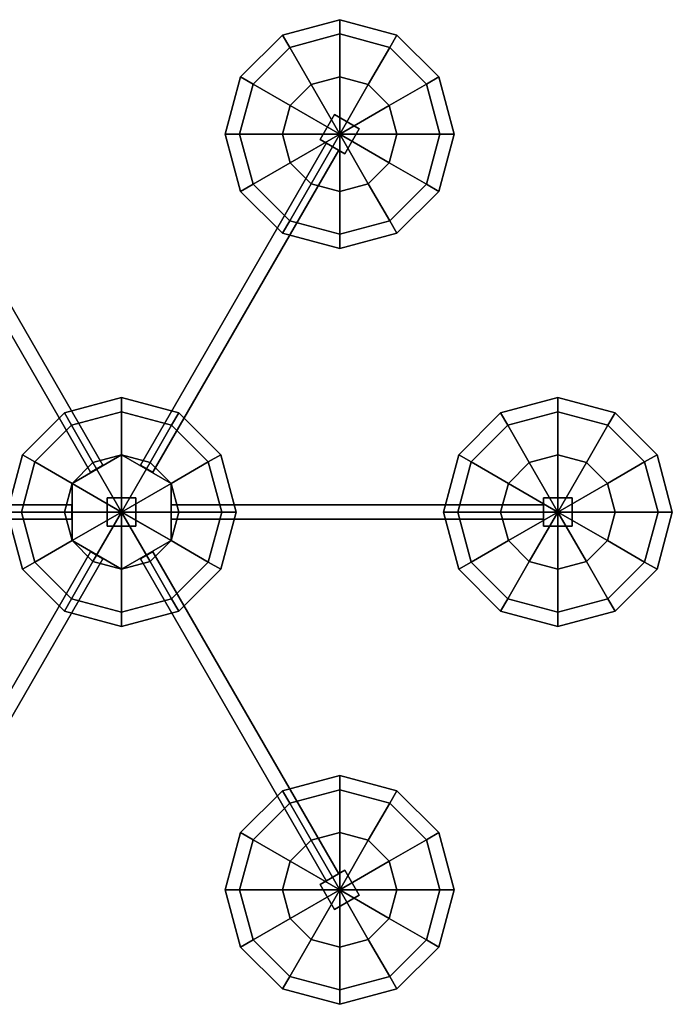
# Model space of a CAD drawing. Units: inches. Extents: x 93 to 236, y 21 to 114.
# Drawn here: x 123 to 125, y 108 to 110 of the extents above; entities that cross this region are included whole.
import ezdxf

# ---------------------------------------------------------------- set-up
doc = ezdxf.new("R2010")
doc.units = ezdxf.units.IN
doc.header["$MEASUREMENT"] = 0

msp = doc.modelspace()

# ---------------------------------------------------------------- linework, layer by layer
at = {"color": 255}
for points in [[(123.8977, 109.5056, 2.5031), (123.8977, 109.5337, 2.3906), (123.7852, 109.5036, 2.3906), (123.7993, 109.4792, 2.5031)], [(123.8977, 109.5337, 2.3906), (123.8977, 109.5056, 2.2781), (123.7993, 109.4792, 2.2781), (123.7852, 109.5036, 2.3906)], [(123.9961, 109.4792, 2.5031), (124.0102, 109.5036, 2.3906), (123.8977, 109.5337, 2.3906), (123.8977, 109.5056, 2.5031)], [(124.0102, 109.5036, 2.3906), (123.9961, 109.4792, 2.2781), (123.8977, 109.5056, 2.2781), (123.8977, 109.5337, 2.3906)], [(123.7993, 109.4792, 2.5031), (123.7852, 109.5036, 2.3906), (123.7028, 109.4212, 2.3906), (123.7272, 109.4072, 2.5031)], [(123.7852, 109.5036, 2.3906), (123.7993, 109.4792, 2.2781), (123.7272, 109.4072, 2.2781), (123.7028, 109.4212, 2.3906)], [(123.8977, 109.4212, 2.5875), (123.8977, 109.5056, 2.5031), (123.7993, 109.4792, 2.5031), (123.8414, 109.4061, 2.5875)], [(123.8977, 109.5056, 2.2781), (123.8977, 109.4212, 2.1938), (123.8414, 109.4061, 2.1938), (123.7993, 109.4792, 2.2781)], [(123.9539, 109.4061, 2.5875), (123.9961, 109.4792, 2.5031), (123.8977, 109.5056, 2.5031), (123.8977, 109.4212, 2.5875)], [(123.9961, 109.4792, 2.2781), (123.9539, 109.4061, 2.1938), (123.8977, 109.4212, 2.1938), (123.8977, 109.5056, 2.2781)], [(124.0682, 109.4072, 2.5031), (124.0926, 109.4212, 2.3906), (124.0102, 109.5036, 2.3906), (123.9961, 109.4792, 2.5031)], [(124.0926, 109.4212, 2.3906), (124.0682, 109.4072, 2.2781), (123.9961, 109.4792, 2.2781), (124.0102, 109.5036, 2.3906)], [(123.8414, 109.4061, 2.5875), (123.7993, 109.4792, 2.5031), (123.7272, 109.4072, 2.5031), (123.8003, 109.365, 2.5875)], [(123.7993, 109.4792, 2.2781), (123.8414, 109.4061, 2.1938), (123.8003, 109.365, 2.1938), (123.7272, 109.4072, 2.2781)], [(123.9951, 109.365, 2.5875), (124.0682, 109.4072, 2.5031), (123.9961, 109.4792, 2.5031), (123.9539, 109.4061, 2.5875)], [(124.0682, 109.4072, 2.2781), (123.9951, 109.365, 2.1938), (123.9539, 109.4061, 2.1938), (123.9961, 109.4792, 2.2781)], [(123.7272, 109.4072, 2.5031), (123.7028, 109.4212, 2.3906), (123.6727, 109.3087, 2.3906), (123.7008, 109.3087, 2.5031)], [(123.7028, 109.4212, 2.3906), (123.7272, 109.4072, 2.2781), (123.7008, 109.3087, 2.2781), (123.6727, 109.3087, 2.3906)], [(123.8977, 109.3087, 2.6156), (123.8977, 109.4212, 2.5875), (123.8414, 109.4061, 2.5875), (123.8977, 109.3087, 2.6156)], [(123.8977, 109.3087, 2.6156), (123.9539, 109.4061, 2.5875), (123.8977, 109.4212, 2.5875), (123.8977, 109.3087, 2.6156)], [(124.0946, 109.3087, 2.5031), (124.1227, 109.3087, 2.3906), (124.0926, 109.4212, 2.3906), (124.0682, 109.4072, 2.5031)], [(124.1227, 109.3087, 2.3906), (124.0946, 109.3087, 2.2781), (124.0682, 109.4072, 2.2781), (124.0926, 109.4212, 2.3906)], [(123.8003, 109.365, 2.5875), (123.7272, 109.4072, 2.5031), (123.7008, 109.3087, 2.5031), (123.7852, 109.3087, 2.5875)], [(123.7272, 109.4072, 2.2781), (123.8003, 109.365, 2.1938), (123.7852, 109.3087, 2.1938), (123.7008, 109.3087, 2.2781)], [(123.8977, 109.3087, 2.6156), (123.8414, 109.4061, 2.5875), (123.8003, 109.365, 2.5875), (123.8977, 109.3087, 2.6156)], [(123.8977, 109.3087, 2.6156), (123.9951, 109.365, 2.5875), (123.9539, 109.4061, 2.5875), (123.8977, 109.3087, 2.6156)], [(124.0102, 109.3087, 2.5875), (124.0946, 109.3087, 2.5031), (124.0682, 109.4072, 2.5031), (123.9951, 109.365, 2.5875)], [(124.0946, 109.3087, 2.2781), (124.0102, 109.3087, 2.1938), (123.9951, 109.365, 2.1938), (124.0682, 109.4072, 2.2781)], [(123.8977, 109.3087, 2.6156), (123.8003, 109.365, 2.5875), (123.7852, 109.3087, 2.5875), (123.8977, 109.3087, 2.6156)], [(123.8977, 109.3087, 2.6156), (124.0102, 109.3087, 2.5875), (123.9951, 109.365, 2.5875), (123.8977, 109.3087, 2.6156)], [(123.7008, 109.3087, 2.5031), (123.6727, 109.3087, 2.3906), (123.7028, 109.1962, 2.3906), (123.7272, 109.2103, 2.5031)], [(123.6727, 109.3087, 2.3906), (123.7008, 109.3087, 2.2781), (123.7272, 109.2103, 2.2781), (123.7028, 109.1962, 2.3906)], [(123.7852, 109.3087, 2.5875), (123.7008, 109.3087, 2.5031), (123.7272, 109.2103, 2.5031), (123.8003, 109.2525, 2.5875)], [(123.7008, 109.3087, 2.2781), (123.7852, 109.3087, 2.1938), (123.8003, 109.2525, 2.1938), (123.7272, 109.2103, 2.2781)], [(123.8977, 109.3087, 2.6156), (123.7852, 109.3087, 2.5875), (123.8003, 109.2525, 2.5875), (123.8977, 109.3087, 2.6156)], [(123.8977, 109.3087, 2.6156), (123.8003, 109.2525, 2.5875), (123.8414, 109.2113, 2.5875), (123.8977, 109.3087, 2.6156)], [(123.8977, 109.3087, 2.6156), (123.8414, 109.2113, 2.5875), (123.8977, 109.1962, 2.5875), (123.8977, 109.3087, 2.6156)], [(123.8977, 109.3087, 2.6156), (123.9951, 109.2525, 2.5875), (124.0102, 109.3087, 2.5875), (123.8977, 109.3087, 2.6156)], [(123.8977, 109.3087, 2.6156), (123.9539, 109.2113, 2.5875), (123.9951, 109.2525, 2.5875), (123.8977, 109.3087, 2.6156)], [(123.8977, 109.3087, 2.6156), (123.8977, 109.1962, 2.5875), (123.9539, 109.2113, 2.5875), (123.8977, 109.3087, 2.6156)], [(123.9951, 109.2525, 2.5875), (124.0682, 109.2103, 2.5031), (124.0946, 109.3087, 2.5031), (124.0102, 109.3087, 2.5875)], [(124.0682, 109.2103, 2.2781), (123.9951, 109.2525, 2.1938), (124.0102, 109.3087, 2.1938), (124.0946, 109.3087, 2.2781)], [(124.0682, 109.2103, 2.5031), (124.0926, 109.1962, 2.3906), (124.1227, 109.3087, 2.3906), (124.0946, 109.3087, 2.5031)], [(124.0926, 109.1962, 2.3906), (124.0682, 109.2103, 2.2781), (124.0946, 109.3087, 2.2781), (124.1227, 109.3087, 2.3906)], [(123.8003, 109.2525, 2.5875), (123.7272, 109.2103, 2.5031), (123.7993, 109.1382, 2.5031), (123.8414, 109.2113, 2.5875)], [(123.7272, 109.2103, 2.2781), (123.8003, 109.2525, 2.1938), (123.8414, 109.2113, 2.1938), (123.7993, 109.1382, 2.2781)], [(123.9539, 109.2113, 2.5875), (123.9961, 109.1382, 2.5031), (124.0682, 109.2103, 2.5031), (123.9951, 109.2525, 2.5875)], [(123.9961, 109.1382, 2.2781), (123.9539, 109.2113, 2.1938), (123.9951, 109.2525, 2.1938), (124.0682, 109.2103, 2.2781)], [(123.7272, 109.2103, 2.5031), (123.7028, 109.1962, 2.3906), (123.7852, 109.1139, 2.3906), (123.7993, 109.1382, 2.5031)], [(123.7028, 109.1962, 2.3906), (123.7272, 109.2103, 2.2781), (123.7993, 109.1382, 2.2781), (123.7852, 109.1139, 2.3906)], [(123.8414, 109.2113, 2.5875), (123.7993, 109.1382, 2.5031), (123.8977, 109.1118, 2.5031), (123.8977, 109.1962, 2.5875)], [(123.7993, 109.1382, 2.2781), (123.8414, 109.2113, 2.1938), (123.8977, 109.1962, 2.1938), (123.8977, 109.1118, 2.2781)], [(123.8977, 109.1962, 2.5875), (123.8977, 109.1118, 2.5031), (123.9961, 109.1382, 2.5031), (123.9539, 109.2113, 2.5875)], [(123.8977, 109.1118, 2.2781), (123.8977, 109.1962, 2.1938), (123.9539, 109.2113, 2.1938), (123.9961, 109.1382, 2.2781)], [(123.9961, 109.1382, 2.5031), (124.0102, 109.1139, 2.3906), (124.0926, 109.1962, 2.3906), (124.0682, 109.2103, 2.5031)], [(124.0102, 109.1139, 2.3906), (123.9961, 109.1382, 2.2781), (124.0682, 109.2103, 2.2781), (124.0926, 109.1962, 2.3906)], [(123.7993, 109.1382, 2.5031), (123.7852, 109.1139, 2.3906), (123.8977, 109.0837, 2.3906), (123.8977, 109.1118, 2.5031)], [(123.7852, 109.1139, 2.3906), (123.7993, 109.1382, 2.2781), (123.8977, 109.1118, 2.2781), (123.8977, 109.0837, 2.3906)], [(123.8977, 109.1118, 2.5031), (123.8977, 109.0837, 2.3906), (124.0102, 109.1139, 2.3906), (123.9961, 109.1382, 2.5031)], [(123.8977, 109.0837, 2.3906), (123.8977, 109.1118, 2.2781), (123.9961, 109.1382, 2.2781), (124.0102, 109.1139, 2.3906)], [(123.4688, 108.7627, 2.8125), (123.4688, 108.7908, 2.7), (123.3563, 108.7607, 2.7), (123.3704, 108.7363, 2.8125)], [(123.4688, 108.7908, 2.7), (123.4688, 108.7627, 2.5875), (123.3704, 108.7363, 2.5875), (123.3563, 108.7607, 2.7)], [(123.5672, 108.7363, 2.8125), (123.5813, 108.7607, 2.7), (123.4688, 108.7908, 2.7), (123.4688, 108.7627, 2.8125)], [(123.5813, 108.7607, 2.7), (123.5672, 108.7363, 2.5875), (123.4688, 108.7627, 2.5875), (123.4688, 108.7908, 2.7)], [(124.3266, 108.7627, 2.5031), (124.3266, 108.7908, 2.3906), (124.2141, 108.7607, 2.3906), (124.2282, 108.7363, 2.5031)], [(124.3266, 108.7908, 2.3906), (124.3266, 108.7627, 2.2781), (124.2282, 108.7363, 2.2781), (124.2141, 108.7607, 2.3906)], [(124.425, 108.7363, 2.5031), (124.4391, 108.7607, 2.3906), (124.3266, 108.7908, 2.3906), (124.3266, 108.7627, 2.5031)], [(124.4391, 108.7607, 2.3906), (124.425, 108.7363, 2.2781), (124.3266, 108.7627, 2.2781), (124.3266, 108.7908, 2.3906)], [(123.3704, 108.7363, 2.8125), (123.3563, 108.7607, 2.7), (123.2739, 108.6783, 2.7), (123.2983, 108.6643, 2.8125)], [(123.3563, 108.7607, 2.7), (123.3704, 108.7363, 2.5875), (123.2983, 108.6643, 2.5875), (123.2739, 108.6783, 2.7)], [(123.4688, 108.7627, 2.5875), (123.4688, 108.6783, 2.5031), (123.4125, 108.6633, 2.5031), (123.3704, 108.7363, 2.5875)], [(123.4688, 108.6783, 2.8969), (123.4688, 108.7627, 2.8125), (123.3704, 108.7363, 2.8125), (123.4125, 108.6633, 2.8969)], [(123.5672, 108.7363, 2.5875), (123.525, 108.6633, 2.5031), (123.4688, 108.6783, 2.5031), (123.4688, 108.7627, 2.5875)], [(123.525, 108.6633, 2.8969), (123.5672, 108.7363, 2.8125), (123.4688, 108.7627, 2.8125), (123.4688, 108.6783, 2.8969)], [(123.6393, 108.6643, 2.8125), (123.6636, 108.6783, 2.7), (123.5813, 108.7607, 2.7), (123.5672, 108.7363, 2.8125)], [(123.6636, 108.6783, 2.7), (123.6393, 108.6643, 2.5875), (123.5672, 108.7363, 2.5875), (123.5813, 108.7607, 2.7)], [(124.2282, 108.7363, 2.5031), (124.2141, 108.7607, 2.3906), (124.1317, 108.6783, 2.3906), (124.1561, 108.6643, 2.5031)], [(124.2141, 108.7607, 2.3906), (124.2282, 108.7363, 2.2781), (124.1561, 108.6643, 2.2781), (124.1317, 108.6783, 2.3906)], [(124.3266, 108.6783, 2.5875), (124.3266, 108.7627, 2.5031), (124.2282, 108.7363, 2.5031), (124.2704, 108.6633, 2.5875)], [(124.3266, 108.7627, 2.2781), (124.3266, 108.6783, 2.1938), (124.2704, 108.6633, 2.1938), (124.2282, 108.7363, 2.2781)], [(124.3829, 108.6633, 2.5875), (124.425, 108.7363, 2.5031), (124.3266, 108.7627, 2.5031), (124.3266, 108.6783, 2.5875)], [(124.425, 108.7363, 2.2781), (124.3829, 108.6633, 2.1938), (124.3266, 108.6783, 2.1938), (124.3266, 108.7627, 2.2781)], [(124.4971, 108.6643, 2.5031), (124.5215, 108.6783, 2.3906), (124.4391, 108.7607, 2.3906), (124.425, 108.7363, 2.5031)], [(124.5215, 108.6783, 2.3906), (124.4971, 108.6643, 2.2781), (124.425, 108.7363, 2.2781), (124.4391, 108.7607, 2.3906)], [(123.3704, 108.7363, 2.5875), (123.4125, 108.6633, 2.5031), (123.3714, 108.6221, 2.5031), (123.2983, 108.6643, 2.5875)], [(123.4125, 108.6633, 2.8969), (123.3704, 108.7363, 2.8125), (123.2983, 108.6643, 2.8125), (123.3714, 108.6221, 2.8969)], [(123.6393, 108.6643, 2.5875), (123.5662, 108.6221, 2.5031), (123.525, 108.6633, 2.5031), (123.5672, 108.7363, 2.5875)], [(123.5662, 108.6221, 2.8969), (123.6393, 108.6643, 2.8125), (123.5672, 108.7363, 2.8125), (123.525, 108.6633, 2.8969)], [(124.2704, 108.6633, 2.5875), (124.2282, 108.7363, 2.5031), (124.1561, 108.6643, 2.5031), (124.2292, 108.6221, 2.5875)], [(124.2282, 108.7363, 2.2781), (124.2704, 108.6633, 2.1938), (124.2292, 108.6221, 2.1938), (124.1561, 108.6643, 2.2781)], [(124.424, 108.6221, 2.5875), (124.4971, 108.6643, 2.5031), (124.425, 108.7363, 2.5031), (124.3829, 108.6633, 2.5875)], [(124.4971, 108.6643, 2.2781), (124.424, 108.6221, 2.1938), (124.3829, 108.6633, 2.1938), (124.425, 108.7363, 2.2781)], [(123.2983, 108.6643, 2.8125), (123.2739, 108.6783, 2.7), (123.2438, 108.5658, 2.7), (123.2719, 108.5658, 2.8125)], [(123.2739, 108.6783, 2.7), (123.2983, 108.6643, 2.5875), (123.2719, 108.5658, 2.5875), (123.2438, 108.5658, 2.7)], [(123.4688, 108.5658, 2.925), (123.4688, 108.6783, 2.8969), (123.4125, 108.6633, 2.8969), (123.4688, 108.5658, 2.925)], [(123.4688, 108.5658, 2.925), (123.525, 108.6633, 2.8969), (123.4688, 108.6783, 2.8969), (123.4688, 108.5658, 2.925)], [(123.6657, 108.5658, 2.8125), (123.6938, 108.5658, 2.7), (123.6636, 108.6783, 2.7), (123.6393, 108.6643, 2.8125)], [(123.6938, 108.5658, 2.7), (123.6657, 108.5658, 2.5875), (123.6393, 108.6643, 2.5875), (123.6636, 108.6783, 2.7)], [(124.1561, 108.6643, 2.5031), (124.1317, 108.6783, 2.3906), (124.1016, 108.5658, 2.3906), (124.1297, 108.5658, 2.5031)], [(124.1317, 108.6783, 2.3906), (124.1561, 108.6643, 2.2781), (124.1297, 108.5658, 2.2781), (124.1016, 108.5658, 2.3906)], [(124.3266, 108.5658, 2.6156), (124.3266, 108.6783, 2.5875), (124.2704, 108.6633, 2.5875), (124.3266, 108.5658, 2.6156)], [(124.3266, 108.5658, 2.6156), (124.3829, 108.6633, 2.5875), (124.3266, 108.6783, 2.5875), (124.3266, 108.5658, 2.6156)], [(124.5235, 108.5658, 2.5031), (124.5516, 108.5658, 2.3906), (124.5215, 108.6783, 2.3906), (124.4971, 108.6643, 2.5031)], [(124.5516, 108.5658, 2.3906), (124.5235, 108.5658, 2.2781), (124.4971, 108.6643, 2.2781), (124.5215, 108.6783, 2.3906)], [(123.2983, 108.6643, 2.5875), (123.3714, 108.6221, 2.5031), (123.3563, 108.5658, 2.5031), (123.2719, 108.5658, 2.5875)], [(123.3714, 108.6221, 2.8969), (123.2983, 108.6643, 2.8125), (123.2719, 108.5658, 2.8125), (123.3563, 108.5658, 2.8969)], [(123.4688, 108.5658, 2.925), (123.4125, 108.6633, 2.8969), (123.3714, 108.6221, 2.8969), (123.4688, 108.5658, 2.925)], [(123.4688, 108.5658, 2.925), (123.5662, 108.6221, 2.8969), (123.525, 108.6633, 2.8969), (123.4688, 108.5658, 2.925)], [(123.6657, 108.5658, 2.5875), (123.5813, 108.5658, 2.5031), (123.5662, 108.6221, 2.5031), (123.6393, 108.6643, 2.5875)], [(123.5813, 108.5658, 2.8969), (123.6657, 108.5658, 2.8125), (123.6393, 108.6643, 2.8125), (123.5662, 108.6221, 2.8969)], [(124.2292, 108.6221, 2.5875), (124.1561, 108.6643, 2.5031), (124.1297, 108.5658, 2.5031), (124.2141, 108.5658, 2.5875)], [(124.1561, 108.6643, 2.2781), (124.2292, 108.6221, 2.1938), (124.2141, 108.5658, 2.1938), (124.1297, 108.5658, 2.2781)], [(124.3266, 108.5658, 2.6156), (124.2704, 108.6633, 2.5875), (124.2292, 108.6221, 2.5875), (124.3266, 108.5658, 2.6156)], [(124.3266, 108.5658, 2.6156), (124.424, 108.6221, 2.5875), (124.3829, 108.6633, 2.5875), (124.3266, 108.5658, 2.6156)], [(124.4391, 108.5658, 2.5875), (124.5235, 108.5658, 2.5031), (124.4971, 108.6643, 2.5031), (124.424, 108.6221, 2.5875)], [(124.5235, 108.5658, 2.2781), (124.4391, 108.5658, 2.1938), (124.424, 108.6221, 2.1938), (124.4971, 108.6643, 2.2781)], [(123.4688, 108.5658, 2.925), (123.3714, 108.6221, 2.8969), (123.3563, 108.5658, 2.8969), (123.4688, 108.5658, 2.925)], [(123.4688, 108.5658, 2.925), (123.5813, 108.5658, 2.8969), (123.5662, 108.6221, 2.8969), (123.4688, 108.5658, 2.925)], [(124.3266, 108.5658, 2.6156), (124.2292, 108.6221, 2.5875), (124.2141, 108.5658, 2.5875), (124.3266, 108.5658, 2.6156)], [(124.3266, 108.5658, 2.6156), (124.4391, 108.5658, 2.5875), (124.424, 108.6221, 2.5875), (124.3266, 108.5658, 2.6156)], [(123.2719, 108.5658, 2.8125), (123.2438, 108.5658, 2.7), (123.2739, 108.4533, 2.7), (123.2983, 108.4674, 2.8125)], [(123.2438, 108.5658, 2.7), (123.2719, 108.5658, 2.5875), (123.2983, 108.4674, 2.5875), (123.2739, 108.4533, 2.7)], [(123.2719, 108.5658, 2.5875), (123.3563, 108.5658, 2.5031), (123.3714, 108.5096, 2.5031), (123.2983, 108.4674, 2.5875)], [(123.3563, 108.5658, 2.8969), (123.2719, 108.5658, 2.8125), (123.2983, 108.4674, 2.8125), (123.3714, 108.5096, 2.8969)], [(123.4688, 108.5658, 2.925), (123.3563, 108.5658, 2.8969), (123.3714, 108.5096, 2.8969), (123.4688, 108.5658, 2.925)], [(123.4688, 108.5658, 2.925), (123.3714, 108.5096, 2.8969), (123.4125, 108.4684, 2.8969), (123.4688, 108.5658, 2.925)], [(123.4688, 108.5658, 2.925), (123.4125, 108.4684, 2.8969), (123.4688, 108.4533, 2.8969), (123.4688, 108.5658, 2.925)], [(123.4688, 108.5658, 2.925), (123.4688, 108.4533, 2.8969), (123.525, 108.4684, 2.8969), (123.4688, 108.5658, 2.925)], [(123.4688, 108.5658, 2.925), (123.525, 108.4684, 2.8969), (123.5662, 108.5096, 2.8969), (123.4688, 108.5658, 2.925)], [(123.4688, 108.5658, 2.925), (123.5662, 108.5096, 2.8969), (123.5813, 108.5658, 2.8969), (123.4688, 108.5658, 2.925)], [(123.6393, 108.4674, 2.5875), (123.5662, 108.5096, 2.5031), (123.5813, 108.5658, 2.5031), (123.6657, 108.5658, 2.5875)], [(123.5662, 108.5096, 2.8969), (123.6393, 108.4674, 2.8125), (123.6657, 108.5658, 2.8125), (123.5813, 108.5658, 2.8969)], [(123.6393, 108.4674, 2.8125), (123.6636, 108.4533, 2.7), (123.6938, 108.5658, 2.7), (123.6657, 108.5658, 2.8125)], [(123.6636, 108.4533, 2.7), (123.6393, 108.4674, 2.5875), (123.6657, 108.5658, 2.5875), (123.6938, 108.5658, 2.7)], [(124.1297, 108.5658, 2.5031), (124.1016, 108.5658, 2.3906), (124.1317, 108.4533, 2.3906), (124.1561, 108.4674, 2.5031)], [(124.1016, 108.5658, 2.3906), (124.1297, 108.5658, 2.2781), (124.1561, 108.4674, 2.2781), (124.1317, 108.4533, 2.3906)], [(124.2141, 108.5658, 2.5875), (124.1297, 108.5658, 2.5031), (124.1561, 108.4674, 2.5031), (124.2292, 108.5096, 2.5875)], [(124.1297, 108.5658, 2.2781), (124.2141, 108.5658, 2.1938), (124.2292, 108.5096, 2.1938), (124.1561, 108.4674, 2.2781)], [(124.3266, 108.5658, 2.6156), (124.2141, 108.5658, 2.5875), (124.2292, 108.5096, 2.5875), (124.3266, 108.5658, 2.6156)], [(124.3266, 108.5658, 2.6156), (124.2292, 108.5096, 2.5875), (124.2704, 108.4684, 2.5875), (124.3266, 108.5658, 2.6156)], [(124.3266, 108.5658, 2.6156), (124.2704, 108.4684, 2.5875), (124.3266, 108.4533, 2.5875), (124.3266, 108.5658, 2.6156)], [(124.3266, 108.5658, 2.6156), (124.424, 108.5096, 2.5875), (124.4391, 108.5658, 2.5875), (124.3266, 108.5658, 2.6156)], [(124.3266, 108.5658, 2.6156), (124.3829, 108.4684, 2.5875), (124.424, 108.5096, 2.5875), (124.3266, 108.5658, 2.6156)], [(124.3266, 108.5658, 2.6156), (124.3266, 108.4533, 2.5875), (124.3829, 108.4684, 2.5875), (124.3266, 108.5658, 2.6156)], [(124.424, 108.5096, 2.5875), (124.4971, 108.4674, 2.5031), (124.5235, 108.5658, 2.5031), (124.4391, 108.5658, 2.5875)], [(124.4971, 108.4674, 2.2781), (124.424, 108.5096, 2.1938), (124.4391, 108.5658, 2.1938), (124.5235, 108.5658, 2.2781)], [(124.4971, 108.4674, 2.5031), (124.5215, 108.4533, 2.3906), (124.5516, 108.5658, 2.3906), (124.5235, 108.5658, 2.5031)], [(124.5215, 108.4533, 2.3906), (124.4971, 108.4674, 2.2781), (124.5235, 108.5658, 2.2781), (124.5516, 108.5658, 2.3906)], [(123.2983, 108.4674, 2.5875), (123.3714, 108.5096, 2.5031), (123.4125, 108.4684, 2.5031), (123.3704, 108.3953, 2.5875)], [(123.3714, 108.5096, 2.8969), (123.2983, 108.4674, 2.8125), (123.3704, 108.3953, 2.8125), (123.4125, 108.4684, 2.8969)], [(123.5672, 108.3953, 2.5875), (123.525, 108.4684, 2.5031), (123.5662, 108.5096, 2.5031), (123.6393, 108.4674, 2.5875)], [(123.525, 108.4684, 2.8969), (123.5672, 108.3953, 2.8125), (123.6393, 108.4674, 2.8125), (123.5662, 108.5096, 2.8969)], [(124.2292, 108.5096, 2.5875), (124.1561, 108.4674, 2.5031), (124.2282, 108.3953, 2.5031), (124.2704, 108.4684, 2.5875)], [(124.1561, 108.4674, 2.2781), (124.2292, 108.5096, 2.1938), (124.2704, 108.4684, 2.1938), (124.2282, 108.3953, 2.2781)], [(124.3829, 108.4684, 2.5875), (124.425, 108.3953, 2.5031), (124.4971, 108.4674, 2.5031), (124.424, 108.5096, 2.5875)], [(124.425, 108.3953, 2.2781), (124.3829, 108.4684, 2.1938), (124.424, 108.5096, 2.1938), (124.4971, 108.4674, 2.2781)], [(123.2983, 108.4674, 2.8125), (123.2739, 108.4533, 2.7), (123.3563, 108.371, 2.7), (123.3704, 108.3953, 2.8125)], [(123.2739, 108.4533, 2.7), (123.2983, 108.4674, 2.5875), (123.3704, 108.3953, 2.5875), (123.3563, 108.371, 2.7)], [(123.3704, 108.3953, 2.5875), (123.4125, 108.4684, 2.5031), (123.4688, 108.4533, 2.5031), (123.4688, 108.369, 2.5875)], [(123.4125, 108.4684, 2.8969), (123.3704, 108.3953, 2.8125), (123.4688, 108.369, 2.8125), (123.4688, 108.4533, 2.8969)], [(123.4688, 108.369, 2.5875), (123.4688, 108.4533, 2.5031), (123.525, 108.4684, 2.5031), (123.5672, 108.3953, 2.5875)], [(123.4688, 108.4533, 2.8969), (123.4688, 108.369, 2.8125), (123.5672, 108.3953, 2.8125), (123.525, 108.4684, 2.8969)], [(123.5672, 108.3953, 2.8125), (123.5813, 108.371, 2.7), (123.6636, 108.4533, 2.7), (123.6393, 108.4674, 2.8125)], [(123.5813, 108.371, 2.7), (123.5672, 108.3953, 2.5875), (123.6393, 108.4674, 2.5875), (123.6636, 108.4533, 2.7)], [(124.1561, 108.4674, 2.5031), (124.1317, 108.4533, 2.3906), (124.2141, 108.371, 2.3906), (124.2282, 108.3953, 2.5031)], [(124.1317, 108.4533, 2.3906), (124.1561, 108.4674, 2.2781), (124.2282, 108.3953, 2.2781), (124.2141, 108.371, 2.3906)], [(124.2704, 108.4684, 2.5875), (124.2282, 108.3953, 2.5031), (124.3266, 108.369, 2.5031), (124.3266, 108.4533, 2.5875)], [(124.2282, 108.3953, 2.2781), (124.2704, 108.4684, 2.1938), (124.3266, 108.4533, 2.1938), (124.3266, 108.369, 2.2781)], [(124.3266, 108.4533, 2.5875), (124.3266, 108.369, 2.5031), (124.425, 108.3953, 2.5031), (124.3829, 108.4684, 2.5875)], [(124.3266, 108.369, 2.2781), (124.3266, 108.4533, 2.1938), (124.3829, 108.4684, 2.1938), (124.425, 108.3953, 2.2781)], [(124.425, 108.3953, 2.5031), (124.4391, 108.371, 2.3906), (124.5215, 108.4533, 2.3906), (124.4971, 108.4674, 2.5031)], [(124.4391, 108.371, 2.3906), (124.425, 108.3953, 2.2781), (124.4971, 108.4674, 2.2781), (124.5215, 108.4533, 2.3906)], [(123.3704, 108.3953, 2.8125), (123.3563, 108.371, 2.7), (123.4688, 108.3408, 2.7), (123.4688, 108.369, 2.8125)], [(123.3563, 108.371, 2.7), (123.3704, 108.3953, 2.5875), (123.4688, 108.369, 2.5875), (123.4688, 108.3408, 2.7)], [(123.4688, 108.369, 2.8125), (123.4688, 108.3408, 2.7), (123.5813, 108.371, 2.7), (123.5672, 108.3953, 2.8125)], [(123.4688, 108.3408, 2.7), (123.4688, 108.369, 2.5875), (123.5672, 108.3953, 2.5875), (123.5813, 108.371, 2.7)], [(124.2282, 108.3953, 2.5031), (124.2141, 108.371, 2.3906), (124.3266, 108.3408, 2.3906), (124.3266, 108.369, 2.5031)], [(124.2141, 108.371, 2.3906), (124.2282, 108.3953, 2.2781), (124.3266, 108.369, 2.2781), (124.3266, 108.3408, 2.3906)], [(124.3266, 108.369, 2.5031), (124.3266, 108.3408, 2.3906), (124.4391, 108.371, 2.3906), (124.425, 108.3953, 2.5031)], [(124.3266, 108.3408, 2.3906), (124.3266, 108.369, 2.2781), (124.425, 108.3953, 2.2781), (124.4391, 108.371, 2.3906)], [(123.8977, 108.0198, 2.5031), (123.8977, 108.0479, 2.3906), (123.7852, 108.0178, 2.3906), (123.7993, 107.9934, 2.5031)], [(123.8977, 108.0479, 2.3906), (123.8977, 108.0198, 2.2781), (123.7993, 107.9934, 2.2781), (123.7852, 108.0178, 2.3906)], [(123.9961, 107.9934, 2.5031), (124.0102, 108.0178, 2.3906), (123.8977, 108.0479, 2.3906), (123.8977, 108.0198, 2.5031)], [(124.0102, 108.0178, 2.3906), (123.9961, 107.9934, 2.2781), (123.8977, 108.0198, 2.2781), (123.8977, 108.0479, 2.3906)], [(123.7852, 108.0178, 2.3906), (123.7993, 107.9934, 2.2781), (123.7272, 107.9214, 2.2781), (123.7028, 107.9354, 2.3906)], [(123.7993, 107.9934, 2.5031), (123.7852, 108.0178, 2.3906), (123.7028, 107.9354, 2.3906), (123.7272, 107.9214, 2.5031)], [(123.8977, 108.0198, 2.2781), (123.8977, 107.9354, 2.1938), (123.8414, 107.9204, 2.1938), (123.7993, 107.9934, 2.2781)], [(123.8977, 107.9354, 2.5875), (123.8977, 108.0198, 2.5031), (123.7993, 107.9934, 2.5031), (123.8414, 107.9204, 2.5875)], [(123.9961, 107.9934, 2.2781), (123.9539, 107.9204, 2.1938), (123.8977, 107.9354, 2.1938), (123.8977, 108.0198, 2.2781)], [(123.9539, 107.9204, 2.5875), (123.9961, 107.9934, 2.5031), (123.8977, 108.0198, 2.5031), (123.8977, 107.9354, 2.5875)], [(124.0926, 107.9354, 2.3906), (124.0682, 107.9214, 2.2781), (123.9961, 107.9934, 2.2781), (124.0102, 108.0178, 2.3906)], [(124.0682, 107.9214, 2.5031), (124.0926, 107.9354, 2.3906), (124.0102, 108.0178, 2.3906), (123.9961, 107.9934, 2.5031)], [(123.7993, 107.9934, 2.2781), (123.8414, 107.9204, 2.1938), (123.8003, 107.8792, 2.1938), (123.7272, 107.9214, 2.2781)], [(123.8414, 107.9204, 2.5875), (123.7993, 107.9934, 2.5031), (123.7272, 107.9214, 2.5031), (123.8003, 107.8792, 2.5875)], [(124.0682, 107.9214, 2.2781), (123.9951, 107.8792, 2.1938), (123.9539, 107.9204, 2.1938), (123.9961, 107.9934, 2.2781)], [(123.9951, 107.8792, 2.5875), (124.0682, 107.9214, 2.5031), (123.9961, 107.9934, 2.5031), (123.9539, 107.9204, 2.5875)], [(123.7272, 107.9214, 2.5031), (123.7028, 107.9354, 2.3906), (123.6727, 107.8229, 2.3906), (123.7008, 107.8229, 2.5031)], [(123.7028, 107.9354, 2.3906), (123.7272, 107.9214, 2.2781), (123.7008, 107.8229, 2.2781), (123.6727, 107.8229, 2.3906)], [(123.8003, 107.8792, 2.5875), (123.7272, 107.9214, 2.5031), (123.7008, 107.8229, 2.5031), (123.7852, 107.8229, 2.5875)], [(123.7272, 107.9214, 2.2781), (123.8003, 107.8792, 2.1938), (123.7852, 107.8229, 2.1938), (123.7008, 107.8229, 2.2781)], [(123.8977, 107.8229, 2.6156), (123.8414, 107.9204, 2.5875), (123.8003, 107.8792, 2.5875), (123.8977, 107.8229, 2.6156)], [(123.8977, 107.8229, 2.6156), (123.8977, 107.9354, 2.5875), (123.8414, 107.9204, 2.5875), (123.8977, 107.8229, 2.6156)], [(123.8977, 107.8229, 2.6156), (123.9539, 107.9204, 2.5875), (123.8977, 107.9354, 2.5875), (123.8977, 107.8229, 2.6156)], [(123.8977, 107.8229, 2.6156), (123.9951, 107.8792, 2.5875), (123.9539, 107.9204, 2.5875), (123.8977, 107.8229, 2.6156)], [(124.0102, 107.8229, 2.5875), (124.0946, 107.8229, 2.5031), (124.0682, 107.9214, 2.5031), (123.9951, 107.8792, 2.5875)], [(124.0946, 107.8229, 2.2781), (124.0102, 107.8229, 2.1938), (123.9951, 107.8792, 2.1938), (124.0682, 107.9214, 2.2781)], [(124.0946, 107.8229, 2.5031), (124.1227, 107.8229, 2.3906), (124.0926, 107.9354, 2.3906), (124.0682, 107.9214, 2.5031)], [(124.1227, 107.8229, 2.3906), (124.0946, 107.8229, 2.2781), (124.0682, 107.9214, 2.2781), (124.0926, 107.9354, 2.3906)], [(123.8977, 107.8229, 2.6156), (123.8003, 107.8792, 2.5875), (123.7852, 107.8229, 2.5875), (123.8977, 107.8229, 2.6156)], [(123.8977, 107.8229, 2.6156), (124.0102, 107.8229, 2.5875), (123.9951, 107.8792, 2.5875), (123.8977, 107.8229, 2.6156)], [(123.7008, 107.8229, 2.5031), (123.6727, 107.8229, 2.3906), (123.7028, 107.7104, 2.3906), (123.7272, 107.7245, 2.5031)], [(123.6727, 107.8229, 2.3906), (123.7008, 107.8229, 2.2781), (123.7272, 107.7245, 2.2781), (123.7028, 107.7104, 2.3906)], [(123.7852, 107.8229, 2.5875), (123.7008, 107.8229, 2.5031), (123.7272, 107.7245, 2.5031), (123.8003, 107.7667, 2.5875)], [(123.7008, 107.8229, 2.2781), (123.7852, 107.8229, 2.1938), (123.8003, 107.7667, 2.1938), (123.7272, 107.7245, 2.2781)], [(123.8977, 107.8229, 2.6156), (123.7852, 107.8229, 2.5875), (123.8003, 107.7667, 2.5875), (123.8977, 107.8229, 2.6156)], [(123.8977, 107.8229, 2.6156), (123.8003, 107.7667, 2.5875), (123.8414, 107.7255, 2.5875), (123.8977, 107.8229, 2.6156)], [(123.8977, 107.8229, 2.6156), (123.8414, 107.7255, 2.5875), (123.8977, 107.7104, 2.5875), (123.8977, 107.8229, 2.6156)], [(123.8977, 107.8229, 2.6156), (123.8977, 107.7104, 2.5875), (123.9539, 107.7255, 2.5875), (123.8977, 107.8229, 2.6156)], [(123.8977, 107.8229, 2.6156), (123.9951, 107.7667, 2.5875), (124.0102, 107.8229, 2.5875), (123.8977, 107.8229, 2.6156)], [(123.8977, 107.8229, 2.6156), (123.9539, 107.7255, 2.5875), (123.9951, 107.7667, 2.5875), (123.8977, 107.8229, 2.6156)], [(123.9951, 107.7667, 2.5875), (124.0682, 107.7245, 2.5031), (124.0946, 107.8229, 2.5031), (124.0102, 107.8229, 2.5875)], [(124.0682, 107.7245, 2.2781), (123.9951, 107.7667, 2.1938), (124.0102, 107.8229, 2.1938), (124.0946, 107.8229, 2.2781)], [(124.0682, 107.7245, 2.5031), (124.0926, 107.7104, 2.3906), (124.1227, 107.8229, 2.3906), (124.0946, 107.8229, 2.5031)], [(124.0926, 107.7104, 2.3906), (124.0682, 107.7245, 2.2781), (124.0946, 107.8229, 2.2781), (124.1227, 107.8229, 2.3906)], [(123.8003, 107.7667, 2.5875), (123.7272, 107.7245, 2.5031), (123.7993, 107.6524, 2.5031), (123.8414, 107.7255, 2.5875)], [(123.7272, 107.7245, 2.2781), (123.8003, 107.7667, 2.1938), (123.8414, 107.7255, 2.1938), (123.7993, 107.6524, 2.2781)], [(123.9539, 107.7255, 2.5875), (123.9961, 107.6524, 2.5031), (124.0682, 107.7245, 2.5031), (123.9951, 107.7667, 2.5875)], [(123.9961, 107.6524, 2.2781), (123.9539, 107.7255, 2.1938), (123.9951, 107.7667, 2.1938), (124.0682, 107.7245, 2.2781)], [(123.7272, 107.7245, 2.5031), (123.7028, 107.7104, 2.3906), (123.7852, 107.6281, 2.3906), (123.7993, 107.6524, 2.5031)], [(123.7028, 107.7104, 2.3906), (123.7272, 107.7245, 2.2781), (123.7993, 107.6524, 2.2781), (123.7852, 107.6281, 2.3906)], [(123.8414, 107.7255, 2.5875), (123.7993, 107.6524, 2.5031), (123.8977, 107.6261, 2.5031), (123.8977, 107.7104, 2.5875)], [(123.7993, 107.6524, 2.2781), (123.8414, 107.7255, 2.1938), (123.8977, 107.7104, 2.1938), (123.8977, 107.6261, 2.2781)], [(123.8977, 107.7104, 2.5875), (123.8977, 107.6261, 2.5031), (123.9961, 107.6524, 2.5031), (123.9539, 107.7255, 2.5875)], [(123.8977, 107.6261, 2.2781), (123.8977, 107.7104, 2.1938), (123.9539, 107.7255, 2.1938), (123.9961, 107.6524, 2.2781)], [(123.9961, 107.6524, 2.5031), (124.0102, 107.6281, 2.3906), (124.0926, 107.7104, 2.3906), (124.0682, 107.7245, 2.5031)], [(124.0102, 107.6281, 2.3906), (123.9961, 107.6524, 2.2781), (124.0682, 107.7245, 2.2781), (124.0926, 107.7104, 2.3906)], [(123.7993, 107.6524, 2.5031), (123.7852, 107.6281, 2.3906), (123.8977, 107.5979, 2.3906), (123.8977, 107.6261, 2.5031)], [(123.7852, 107.6281, 2.3906), (123.7993, 107.6524, 2.2781), (123.8977, 107.6261, 2.2781), (123.8977, 107.5979, 2.3906)], [(123.8977, 107.6261, 2.5031), (123.8977, 107.5979, 2.3906), (124.0102, 107.6281, 2.3906), (123.9961, 107.6524, 2.5031)], [(123.8977, 107.5979, 2.3906), (123.8977, 107.6261, 2.2781), (123.9961, 107.6524, 2.2781), (124.0102, 107.6281, 2.3906)]]:
    msp.add_3dface(points, dxfattribs=at)
at = {"color": 0, "linetype": 'ByBlock'}
for points in [[(123.8977, 109.4212, 2.1656), (123.8977, 109.4212, 2.1938), (123.8414, 109.4061, 2.1938), (123.8414, 109.4061, 2.1656)], [(123.8977, 109.4212, 2.1656), (123.8977, 109.3087, 2.1656), (123.8977, 109.3087, 2.1656), (123.8414, 109.4061, 2.1656)], [(123.9539, 109.4061, 2.1938), (123.9539, 109.4061, 2.1656), (123.8977, 109.4212, 2.1656), (123.8977, 109.4212, 2.1938)], [(123.9539, 109.4061, 2.1656), (123.8977, 109.3087, 2.1656), (123.8977, 109.3087, 2.1656), (123.8977, 109.4212, 2.1656)], [(123.8414, 109.4061, 2.1938), (123.8414, 109.4061, 2.1656), (123.8003, 109.365, 2.1656), (123.8003, 109.365, 2.1938)], [(123.8414, 109.4061, 2.1656), (123.8977, 109.3087, 2.1656), (123.8977, 109.3087, 2.1656), (123.8003, 109.365, 2.1656)], [(123.9951, 109.365, 2.1656), (123.8977, 109.3087, 2.1656), (123.8977, 109.3087, 2.1656), (123.9539, 109.4061, 2.1656)], [(123.9951, 109.365, 2.1656), (123.9951, 109.365, 2.1938), (123.9539, 109.4061, 2.1938), (123.9539, 109.4061, 2.1656)], [(123.8003, 109.365, 2.1656), (123.8003, 109.365, 2.1938), (123.7852, 109.3087, 2.1938), (123.7852, 109.3087, 2.1656)], [(123.8003, 109.365, 2.1656), (123.8977, 109.3087, 2.1656), (123.8977, 109.3087, 2.1656), (123.7852, 109.3087, 2.1656)], [(124.0102, 109.3087, 2.1656), (123.8977, 109.3087, 2.1656), (123.8977, 109.3087, 2.1656), (123.9951, 109.365, 2.1656)], [(124.0102, 109.3087, 2.1938), (124.0102, 109.3087, 2.1656), (123.9951, 109.365, 2.1656), (123.9951, 109.365, 2.1938)], [(123.8874, 109.3471, 1.9688), (123.9361, 109.319, 1.9688), (123.908, 109.2703, 1.9688), (123.8593, 109.2984, 1.9688)], [(123.8874, 109.3471, 2.1656), (123.8593, 109.2984, 2.1656), (123.8593, 109.2984, 1.9688), (123.8874, 109.3471, 1.9688)], [(123.8874, 109.3471, 1.9688), (123.9361, 109.319, 1.9688), (123.9361, 109.319, 2.1656), (123.8874, 109.3471, 2.1656)], [(123.9361, 109.319, 2.1656), (123.908, 109.2703, 2.1656), (123.908, 109.2703, 1.9688), (123.9361, 109.319, 1.9688)], [(123.7852, 109.3087, 2.1938), (123.7852, 109.3087, 2.1656), (123.8003, 109.2525, 2.1656), (123.8003, 109.2525, 2.1938)], [(123.7852, 109.3087, 2.1656), (123.8977, 109.3087, 2.1656), (123.8977, 109.3087, 2.1656), (123.8003, 109.2525, 2.1656)], [(123.8003, 109.2525, 2.1656), (123.8977, 109.3087, 2.1656), (123.8977, 109.3087, 2.1656), (123.8414, 109.2113, 2.1656)], [(123.8414, 109.2113, 2.1656), (123.8977, 109.3087, 2.1656), (123.8977, 109.3087, 2.1656), (123.8977, 109.1962, 2.1656)], [(123.8593, 109.2984, 1.9688), (123.908, 109.2703, 1.9688), (123.908, 109.2703, 2.1656), (123.8593, 109.2984, 2.1656)], [(123.8977, 109.1962, 2.1656), (123.8977, 109.3087, 2.1656), (123.8977, 109.3087, 2.1656), (123.9539, 109.2113, 2.1656)], [(123.9951, 109.2525, 2.1656), (123.8977, 109.3087, 2.1656), (123.8977, 109.3087, 2.1656), (124.0102, 109.3087, 2.1656)], [(123.9539, 109.2113, 2.1656), (123.8977, 109.3087, 2.1656), (123.8977, 109.3087, 2.1656), (123.9951, 109.2525, 2.1656)], [(123.9951, 109.2525, 2.1656), (123.9951, 109.2525, 2.1938), (124.0102, 109.3087, 2.1938), (124.0102, 109.3087, 2.1656)], [(123.0418, 109.2773, 2.025), (123.0661, 109.2914, 2.025), (123.4317, 108.6581, 2.025), (123.4074, 108.644, 2.025)], [(123.0418, 109.2773, 2.1094), (123.0661, 109.2914, 2.1094), (123.4317, 108.6581, 2.1094), (123.4074, 108.644, 2.1094)], [(123.0418, 109.2773, 2.1094), (123.4074, 108.644, 2.1094), (123.4074, 108.644, 2.025), (123.0418, 109.2773, 2.025)], [(123.0661, 109.2914, 2.1094), (123.4317, 108.6581, 2.1094), (123.4317, 108.6581, 2.025), (123.0661, 109.2914, 2.025)], [(123.8715, 109.2914, 2.025), (123.8958, 109.2773, 2.025), (123.5302, 108.644, 2.025), (123.5058, 108.6581, 2.025)], [(123.8715, 109.2914, 2.1094), (123.8958, 109.2773, 2.1094), (123.5302, 108.644, 2.1094), (123.5058, 108.6581, 2.1094)], [(123.8715, 109.2914, 2.1094), (123.5058, 108.6581, 2.1094), (123.5058, 108.6581, 2.025), (123.8715, 109.2914, 2.025)], [(123.8958, 109.2773, 2.1094), (123.5302, 108.644, 2.1094), (123.5302, 108.644, 2.025), (123.8958, 109.2773, 2.025)], [(123.8003, 109.2525, 2.1656), (123.8003, 109.2525, 2.1938), (123.8414, 109.2113, 2.1938), (123.8414, 109.2113, 2.1656)], [(123.9539, 109.2113, 2.1938), (123.9539, 109.2113, 2.1656), (123.9951, 109.2525, 2.1656), (123.9951, 109.2525, 2.1938)], [(123.8414, 109.2113, 2.1938), (123.8414, 109.2113, 2.1656), (123.8977, 109.1962, 2.1656), (123.8977, 109.1962, 2.1938)], [(123.8977, 109.1962, 2.1656), (123.8977, 109.1962, 2.1938), (123.9539, 109.2113, 2.1938), (123.9539, 109.2113, 2.1656)], [(123.4688, 108.6783, 2.2781), (123.4688, 108.6783), (123.3714, 108.6221), (123.3714, 108.6221, 2.2781)], [(123.5662, 108.5096, 2.2781), (123.3714, 108.6221, 2.2781), (123.4688, 108.6783, 2.2781), (123.5662, 108.6221, 2.2781)], [(123.4688, 108.6783, 2.475), (123.4688, 108.5658, 2.475), (123.4688, 108.5658, 2.475), (123.4125, 108.6633, 2.475)], [(123.4688, 108.6783, 2.475), (123.4688, 108.6783, 2.5031), (123.4125, 108.6633, 2.5031), (123.4125, 108.6633, 2.475)], [(123.5662, 108.6221), (123.5662, 108.6221, 2.2781), (123.4688, 108.6783, 2.2781), (123.4688, 108.6783)], [(123.525, 108.6633, 2.475), (123.4688, 108.5658, 2.475), (123.4688, 108.5658, 2.475), (123.4688, 108.6783, 2.475)], [(123.525, 108.6633, 2.5031), (123.525, 108.6633, 2.475), (123.4688, 108.6783, 2.475), (123.4688, 108.6783, 2.5031)], [(124.3266, 108.6783, 2.1656), (124.3266, 108.6783, 2.1938), (124.2704, 108.6633, 2.1938), (124.2704, 108.6633, 2.1656)], [(124.3266, 108.6783, 2.1656), (124.3266, 108.5658, 2.1656), (124.3266, 108.5658, 2.1656), (124.2704, 108.6633, 2.1656)], [(124.3829, 108.6633, 2.1938), (124.3829, 108.6633, 2.1656), (124.3266, 108.6783, 2.1656), (124.3266, 108.6783, 2.1938)], [(124.3829, 108.6633, 2.1656), (124.3266, 108.5658, 2.1656), (124.3266, 108.5658, 2.1656), (124.3266, 108.6783, 2.1656)], [(123.4125, 108.6633, 2.475), (123.4688, 108.5658, 2.475), (123.4688, 108.5658, 2.475), (123.3714, 108.6221, 2.475)], [(123.4125, 108.6633, 2.5031), (123.4125, 108.6633, 2.475), (123.3714, 108.6221, 2.475), (123.3714, 108.6221, 2.5031)], [(123.5662, 108.6221, 2.475), (123.4688, 108.5658, 2.475), (123.4688, 108.5658, 2.475), (123.525, 108.6633, 2.475)], [(123.5662, 108.6221, 2.475), (123.5662, 108.6221, 2.5031), (123.525, 108.6633, 2.5031), (123.525, 108.6633, 2.475)], [(124.2704, 108.6633, 2.1938), (124.2704, 108.6633, 2.1656), (124.2292, 108.6221, 2.1656), (124.2292, 108.6221, 2.1938)], [(124.2704, 108.6633, 2.1656), (124.3266, 108.5658, 2.1656), (124.3266, 108.5658, 2.1656), (124.2292, 108.6221, 2.1656)], [(124.424, 108.6221, 2.1656), (124.3266, 108.5658, 2.1656), (124.3266, 108.5658, 2.1656), (124.3829, 108.6633, 2.1656)], [(124.424, 108.6221, 2.1656), (124.424, 108.6221, 2.1938), (124.3829, 108.6633, 2.1938), (124.3829, 108.6633, 2.1656)], [(123.3714, 108.6221, 2.475), (123.4688, 108.5658, 2.475), (123.4688, 108.5658, 2.475), (123.3563, 108.5658, 2.475)], [(123.3714, 108.6221, 2.475), (123.3714, 108.6221, 2.5031), (123.3563, 108.5658, 2.5031), (123.3563, 108.5658, 2.475)], [(123.3714, 108.6221), (123.3714, 108.6221, 2.2781), (123.3714, 108.5096, 2.2781), (123.3714, 108.5096)], [(123.3714, 108.5096, 2.2781), (123.4688, 108.4533, 2.2781), (123.5662, 108.5096, 2.2781), (123.3714, 108.6221, 2.2781)], [(123.5813, 108.5658, 2.475), (123.4688, 108.5658, 2.475), (123.4688, 108.5658, 2.475), (123.5662, 108.6221, 2.475)], [(123.5662, 108.5096, 2.2781), (123.5662, 108.5096), (123.5662, 108.6221), (123.5662, 108.6221, 2.2781)], [(123.5813, 108.5658, 2.5031), (123.5813, 108.5658, 2.475), (123.5662, 108.6221, 2.475), (123.5662, 108.6221, 2.5031)], [(124.2292, 108.6221, 2.1656), (124.2292, 108.6221, 2.1938), (124.2141, 108.5658, 2.1938), (124.2141, 108.5658, 2.1656)], [(124.2292, 108.6221, 2.1656), (124.3266, 108.5658, 2.1656), (124.3266, 108.5658, 2.1656), (124.2141, 108.5658, 2.1656)], [(124.4391, 108.5658, 2.1656), (124.3266, 108.5658, 2.1656), (124.3266, 108.5658, 2.1656), (124.424, 108.6221, 2.1656)], [(124.4391, 108.5658, 2.1938), (124.4391, 108.5658, 2.1656), (124.424, 108.6221, 2.1656), (124.424, 108.6221, 2.1938)], [(122.6391, 108.5799, 2.1094), (123.3704, 108.5799, 2.1094), (123.3704, 108.5799, 2.025), (122.6391, 108.5799, 2.025)], [(122.6391, 108.5518, 2.1094), (122.6391, 108.5799, 2.1094), (123.3704, 108.5799, 2.1094), (123.3704, 108.5518, 2.1094)], [(122.6391, 108.5518, 2.025), (122.6391, 108.5799, 2.025), (123.3704, 108.5799, 2.025), (123.3704, 108.5518, 2.025)], [(123.4407, 108.594, 2.475), (123.4969, 108.594, 2.475), (123.4969, 108.594, 2.2781), (123.4407, 108.594, 2.2781)], [(123.4407, 108.5377, 2.2781), (123.4407, 108.594, 2.2781), (123.4407, 108.594, 2.475), (123.4407, 108.5377, 2.475)], [(123.4969, 108.5377, 2.2781), (123.4969, 108.594, 2.2781), (123.4969, 108.594, 2.475), (123.4969, 108.5377, 2.475)], [(124.2985, 108.5799, 2.025), (124.2985, 108.5518, 2.025), (123.5672, 108.5518, 2.025), (123.5672, 108.5799, 2.025)], [(124.2985, 108.5799, 2.1094), (124.2985, 108.5518, 2.1094), (123.5672, 108.5518, 2.1094), (123.5672, 108.5799, 2.1094)], [(124.2985, 108.5799, 2.1094), (123.5672, 108.5799, 2.1094), (123.5672, 108.5799, 2.025), (124.2985, 108.5799, 2.025)], [(124.3547, 108.594, 1.9688), (124.3547, 108.5377, 1.9688), (124.2985, 108.5377, 1.9688), (124.2985, 108.594, 1.9688)], [(124.2985, 108.594, 1.9688), (124.2985, 108.5377, 1.9688), (124.2985, 108.5377, 2.1656), (124.2985, 108.594, 2.1656)], [(124.3547, 108.594, 2.1656), (124.2985, 108.594, 2.1656), (124.2985, 108.594, 1.9688), (124.3547, 108.594, 1.9688)], [(124.3547, 108.594, 1.9688), (124.3547, 108.5377, 1.9688), (124.3547, 108.5377, 2.1656), (124.3547, 108.594, 2.1656)], [(123.3563, 108.5658, 2.475), (123.4688, 108.5658, 2.475), (123.4688, 108.5658, 2.475), (123.3714, 108.5096, 2.475)], [(123.3563, 108.5658, 2.5031), (123.3563, 108.5658, 2.475), (123.3714, 108.5096, 2.475), (123.3714, 108.5096, 2.5031)], [(123.3714, 108.5096, 2.475), (123.4688, 108.5658, 2.475), (123.4688, 108.5658, 2.475), (123.4125, 108.4684, 2.475)], [(123.4125, 108.4684, 2.475), (123.4688, 108.5658, 2.475), (123.4688, 108.5658, 2.475), (123.4688, 108.4533, 2.475)], [(123.4688, 108.4533, 2.475), (123.4688, 108.5658, 2.475), (123.4688, 108.5658, 2.475), (123.525, 108.4684, 2.475)], [(123.525, 108.4684, 2.475), (123.4688, 108.5658, 2.475), (123.4688, 108.5658, 2.475), (123.5662, 108.5096, 2.475)], [(123.5662, 108.5096, 2.475), (123.4688, 108.5658, 2.475), (123.4688, 108.5658, 2.475), (123.5813, 108.5658, 2.475)], [(123.5662, 108.5096, 2.475), (123.5662, 108.5096, 2.5031), (123.5813, 108.5658, 2.5031), (123.5813, 108.5658, 2.475)], [(124.2141, 108.5658, 2.1938), (124.2141, 108.5658, 2.1656), (124.2292, 108.5096, 2.1656), (124.2292, 108.5096, 2.1938)], [(124.2141, 108.5658, 2.1656), (124.3266, 108.5658, 2.1656), (124.3266, 108.5658, 2.1656), (124.2292, 108.5096, 2.1656)], [(124.2292, 108.5096, 2.1656), (124.3266, 108.5658, 2.1656), (124.3266, 108.5658, 2.1656), (124.2704, 108.4684, 2.1656)], [(124.2704, 108.4684, 2.1656), (124.3266, 108.5658, 2.1656), (124.3266, 108.5658, 2.1656), (124.3266, 108.4533, 2.1656)], [(124.3829, 108.4684, 2.1656), (124.3266, 108.5658, 2.1656), (124.3266, 108.5658, 2.1656), (124.424, 108.5096, 2.1656)], [(124.3266, 108.4533, 2.1656), (124.3266, 108.5658, 2.1656), (124.3266, 108.5658, 2.1656), (124.3829, 108.4684, 2.1656)], [(124.424, 108.5096, 2.1656), (124.3266, 108.5658, 2.1656), (124.3266, 108.5658, 2.1656), (124.4391, 108.5658, 2.1656)], [(124.424, 108.5096, 2.1656), (124.424, 108.5096, 2.1938), (124.4391, 108.5658, 2.1938), (124.4391, 108.5658, 2.1656)], [(122.6391, 108.5518, 2.1094), (123.3704, 108.5518, 2.1094), (123.3704, 108.5518, 2.025), (122.6391, 108.5518, 2.025)], [(124.2985, 108.5518, 2.1094), (123.5672, 108.5518, 2.1094), (123.5672, 108.5518, 2.025), (124.2985, 108.5518, 2.025)], [(123.4407, 108.5377, 2.475), (123.4969, 108.5377, 2.475), (123.4969, 108.5377, 2.2781), (123.4407, 108.5377, 2.2781)], [(124.3547, 108.5377, 2.1656), (124.2985, 108.5377, 2.1656), (124.2985, 108.5377, 1.9688), (124.3547, 108.5377, 1.9688)], [(123.3714, 108.5096, 2.2781), (123.3714, 108.5096), (123.4688, 108.4533), (123.4688, 108.4533, 2.2781)], [(123.3714, 108.5096, 2.475), (123.3714, 108.5096, 2.5031), (123.4125, 108.4684, 2.5031), (123.4125, 108.4684, 2.475)], [(123.4688, 108.4533), (123.4688, 108.4533, 2.2781), (123.5662, 108.5096, 2.2781), (123.5662, 108.5096)], [(123.525, 108.4684, 2.5031), (123.525, 108.4684, 2.475), (123.5662, 108.5096, 2.475), (123.5662, 108.5096, 2.5031)], [(124.2292, 108.5096, 2.1656), (124.2292, 108.5096, 2.1938), (124.2704, 108.4684, 2.1938), (124.2704, 108.4684, 2.1656)], [(124.3829, 108.4684, 2.1938), (124.3829, 108.4684, 2.1656), (124.424, 108.5096, 2.1656), (124.424, 108.5096, 2.1938)], [(123.0661, 107.8403, 2.025), (123.0418, 107.8543, 2.025), (123.4074, 108.4876, 2.025), (123.4317, 108.4735, 2.025)], [(123.0661, 107.8403, 2.1094), (123.0418, 107.8543, 2.1094), (123.4074, 108.4876, 2.1094), (123.4317, 108.4735, 2.1094)], [(123.0418, 107.8543, 2.1094), (123.4074, 108.4876, 2.1094), (123.4074, 108.4876, 2.025), (123.0418, 107.8543, 2.025)], [(123.8958, 107.8543, 2.025), (123.8715, 107.8403, 2.025), (123.5058, 108.4735, 2.025), (123.5302, 108.4876, 2.025)], [(123.8958, 107.8543, 2.1094), (123.8715, 107.8403, 2.1094), (123.5058, 108.4735, 2.1094), (123.5302, 108.4876, 2.1094)], [(123.8958, 107.8543, 2.1094), (123.5302, 108.4876, 2.1094), (123.5302, 108.4876, 2.025), (123.8958, 107.8543, 2.025)], [(123.0661, 107.8403, 2.1094), (123.4317, 108.4735, 2.1094), (123.4317, 108.4735, 2.025), (123.0661, 107.8403, 2.025)], [(123.4125, 108.4684, 2.5031), (123.4125, 108.4684, 2.475), (123.4688, 108.4533, 2.475), (123.4688, 108.4533, 2.5031)], [(123.4688, 108.4533, 2.475), (123.4688, 108.4533, 2.5031), (123.525, 108.4684, 2.5031), (123.525, 108.4684, 2.475)], [(123.8715, 107.8403, 2.1094), (123.5058, 108.4735, 2.1094), (123.5058, 108.4735, 2.025), (123.8715, 107.8403, 2.025)], [(124.2704, 108.4684, 2.1938), (124.2704, 108.4684, 2.1656), (124.3266, 108.4533, 2.1656), (124.3266, 108.4533, 2.1938)], [(124.3266, 108.4533, 2.1656), (124.3266, 108.4533, 2.1938), (124.3829, 108.4684, 2.1938), (124.3829, 108.4684, 2.1656)], [(123.8414, 107.9204, 2.1938), (123.8414, 107.9204, 2.1656), (123.8003, 107.8792, 2.1656), (123.8003, 107.8792, 2.1938)], [(123.8414, 107.9204, 2.1656), (123.8977, 107.8229, 2.1656), (123.8977, 107.8229, 2.1656), (123.8003, 107.8792, 2.1656)], [(123.8977, 107.9354, 2.1656), (123.8977, 107.9354, 2.1938), (123.8414, 107.9204, 2.1938), (123.8414, 107.9204, 2.1656)], [(123.8977, 107.9354, 2.1656), (123.8977, 107.8229, 2.1656), (123.8977, 107.8229, 2.1656), (123.8414, 107.9204, 2.1656)], [(123.9539, 107.9204, 2.1938), (123.9539, 107.9204, 2.1656), (123.8977, 107.9354, 2.1656), (123.8977, 107.9354, 2.1938)], [(123.9539, 107.9204, 2.1656), (123.8977, 107.8229, 2.1656), (123.8977, 107.8229, 2.1656), (123.8977, 107.9354, 2.1656)], [(123.9951, 107.8792, 2.1656), (123.8977, 107.8229, 2.1656), (123.8977, 107.8229, 2.1656), (123.9539, 107.9204, 2.1656)], [(123.9951, 107.8792, 2.1656), (123.9951, 107.8792, 2.1938), (123.9539, 107.9204, 2.1938), (123.9539, 107.9204, 2.1656)], [(123.8003, 107.8792, 2.1656), (123.8003, 107.8792, 2.1938), (123.7852, 107.8229, 2.1938), (123.7852, 107.8229, 2.1656)], [(123.8003, 107.8792, 2.1656), (123.8977, 107.8229, 2.1656), (123.8977, 107.8229, 2.1656), (123.7852, 107.8229, 2.1656)], [(124.0102, 107.8229, 2.1656), (123.8977, 107.8229, 2.1656), (123.8977, 107.8229, 2.1656), (123.9951, 107.8792, 2.1656)], [(124.0102, 107.8229, 2.1938), (124.0102, 107.8229, 2.1656), (123.9951, 107.8792, 2.1656), (123.9951, 107.8792, 2.1938)], [(123.9361, 107.8126, 1.9688), (123.8874, 107.7845, 1.9688), (123.8593, 107.8332, 1.9688), (123.908, 107.8614, 1.9688)], [(123.908, 107.8614, 1.9688), (123.8593, 107.8332, 1.9688), (123.8593, 107.8332, 2.1656), (123.908, 107.8614, 2.1656)], [(123.9361, 107.8126, 2.1656), (123.908, 107.8614, 2.1656), (123.908, 107.8614, 1.9688), (123.9361, 107.8126, 1.9688)], [(123.7852, 107.8229, 2.1938), (123.7852, 107.8229, 2.1656), (123.8003, 107.7667, 2.1656), (123.8003, 107.7667, 2.1938)], [(123.7852, 107.8229, 2.1656), (123.8977, 107.8229, 2.1656), (123.8977, 107.8229, 2.1656), (123.8003, 107.7667, 2.1656)], [(123.8003, 107.7667, 2.1656), (123.8977, 107.8229, 2.1656), (123.8977, 107.8229, 2.1656), (123.8414, 107.7255, 2.1656)], [(123.8414, 107.7255, 2.1656), (123.8977, 107.8229, 2.1656), (123.8977, 107.8229, 2.1656), (123.8977, 107.7104, 2.1656)], [(123.8874, 107.7845, 2.1656), (123.8593, 107.8332, 2.1656), (123.8593, 107.8332, 1.9688), (123.8874, 107.7845, 1.9688)], [(123.8977, 107.7104, 2.1656), (123.8977, 107.8229, 2.1656), (123.8977, 107.8229, 2.1656), (123.9539, 107.7255, 2.1656)], [(123.9951, 107.7667, 2.1656), (123.8977, 107.8229, 2.1656), (123.8977, 107.8229, 2.1656), (124.0102, 107.8229, 2.1656)], [(123.9539, 107.7255, 2.1656), (123.8977, 107.8229, 2.1656), (123.8977, 107.8229, 2.1656), (123.9951, 107.7667, 2.1656)], [(123.9951, 107.7667, 2.1656), (123.9951, 107.7667, 2.1938), (124.0102, 107.8229, 2.1938), (124.0102, 107.8229, 2.1656)], [(123.9361, 107.8126, 1.9688), (123.8874, 107.7845, 1.9688), (123.8874, 107.7845, 2.1656), (123.9361, 107.8126, 2.1656)], [(123.8003, 107.7667, 2.1656), (123.8003, 107.7667, 2.1938), (123.8414, 107.7255, 2.1938), (123.8414, 107.7255, 2.1656)], [(123.9539, 107.7255, 2.1938), (123.9539, 107.7255, 2.1656), (123.9951, 107.7667, 2.1656), (123.9951, 107.7667, 2.1938)], [(123.8414, 107.7255, 2.1938), (123.8414, 107.7255, 2.1656), (123.8977, 107.7104, 2.1656), (123.8977, 107.7104, 2.1938)], [(123.8977, 107.7104, 2.1656), (123.8977, 107.7104, 2.1938), (123.9539, 107.7255, 2.1938), (123.9539, 107.7255, 2.1656)]]:
    msp.add_3dface(points, dxfattribs=at)

doc.saveas('drawing.dxf')
